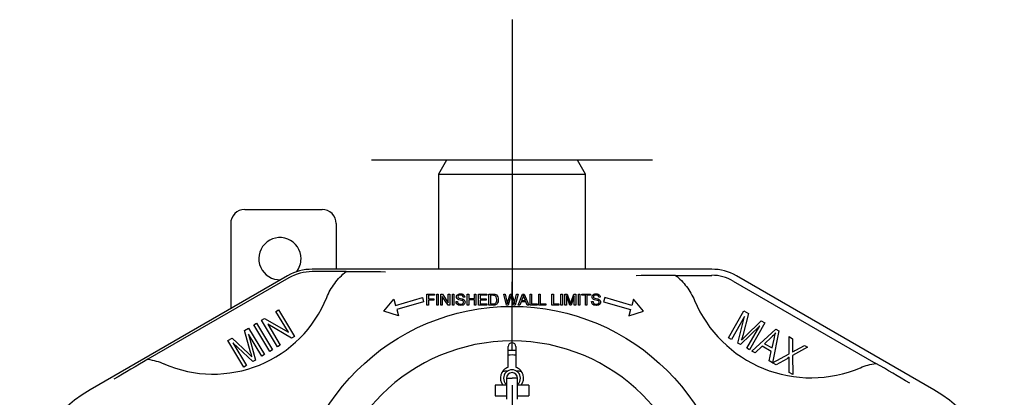
# Model space of a CAD drawing. Units: millimetres. Extents: x -21 to 364, y -32 to 434.
# Drawn here: x 6 to 146, y 380 to 434 of the extents above; entities that cross this region are included whole.
import ezdxf
from ezdxf.lldxf.tags import DXFTag

# ---------------------------------------------------------------- set-up
doc = ezdxf.new("R2010")
doc.units = ezdxf.units.MM
for name, color, linetype in [('(1_1)\xa0M901074-20', 7, 'Continuous'), ('(1_1)\xa0M921422_0_', 7, 'Continuous'), ('(1_1)\xa0T12030697_', 7, 'Continuous'), ('(2_2)\xa0407039031_', 7, 'Continuous'), ('(4_4)\xa0407036031_', 7, 'Continuous'), ('(6_6)\xa0407037031_', 7, 'Continuous'), ('Default', 7, 'Continuous'), ('DV1_Default', 7, 'Continuous')]:
    doc.layers.add(name, color=color, linetype=linetype)
tags = doc.linetypes.add('CENTER2', pattern=[28.575, 19.05, -3.175, 3.175, -3.175]).pattern_tags.tags
tags[10:11] = [DXFTag(74, 4), DXFTag(75, 0), DXFTag(340, '0'), DXFTag(46, 0.0), DXFTag(50, 0.0), DXFTag(44, 0.0), DXFTag(45, 0.0)]
tags[8:9] = [DXFTag(74, 4), DXFTag(75, 0), DXFTag(340, '0'), DXFTag(46, 0.0), DXFTag(50, 0.0), DXFTag(44, 0.0), DXFTag(45, 0.0)]
tags[6:7] = [DXFTag(74, 4), DXFTag(75, 0), DXFTag(340, '0'), DXFTag(46, 0.0), DXFTag(50, 0.0), DXFTag(44, 0.0), DXFTag(45, 0.0)]
tags[4:5] = [DXFTag(74, 4), DXFTag(75, 0), DXFTag(340, '0'), DXFTag(46, 0.0), DXFTag(50, 0.0), DXFTag(44, 0.0), DXFTag(45, 0.0)]

# ---------------------------------------------------------------- blocks, each defined once
blk = doc.blocks.new('SE')
at = {"layer": '(1_1)\xa0M901074-20', "color": 7, "linetype": 'Continuous'}
for p, q in [((67.05, 414.04), (65.9, 412.04)), ((85.65, 414.04), (67.05, 414.04)), ((86.8, 412.04), (85.65, 414.04)), ((65.9, 412.04), (86.8, 412.04)), ((65.9, 412.04), (65.9, 398.54)), ((86.8, 398.54), (86.8, 412.04))]:
    blk.add_line(p, q, dxfattribs=at)
at = {"layer": '(1_1)\xa0M921422_0_', "color": 7, "linetype": 'Continuous'}
for p, q in [((38.35, 407.04), (49.35, 407.04)), ((36.35, 405.04), (36.35, 392.92)), ((51.35, 405.04), (51.35, 398.54))]:
    blk.add_line(p, q, dxfattribs=at)
for centre, radius, start, end in [((38.35, 405.04), 2, 90, 180), ((49.35, 405.04), 2, 0, 90), ((43.35, 400.04), 3, 0, 272.3897), ((43.35, 400.04), 3, 321.4155, 0)]:
    blk.add_arc(centre, radius, start, end, dxfattribs=at)
at = {"layer": '(1_1)\xa0T12030697_', "color": 7, "linetype": 'Continuous'}
for p, q in [((75.55, 383.04), (76.35, 383.04)), ((75.55, 383.04), (75.55, 380.04)), ((77.15, 383.04), (76.35, 383.04)), ((77.15, 380.04), (77.15, 383.04)), ((73.95, 382.04), (73.95, 380.54)), ((75.55, 382.04), (73.95, 382.04)), ((75.5, 382.19), (75.56, 382.13)), ((77.2, 382.19), (77.14, 382.13)), ((78.75, 382.04), (77.15, 382.04)), ((78.75, 382.04), (78.75, 380.54)), ((73.95, 380.54), (75.55, 380.54)), ((77.15, 380.54), (78.75, 380.54))]:
    blk.add_line(p, q, dxfattribs=at)
for radius, start, end in [(1.2, 315.0991, 224.9009), (0.8, 0, 180)]:
    blk.add_arc((76.35, 383.04), radius, start, end, dxfattribs=at)
at = {"layer": '(2_2)\xa0407039031_', "color": 7, "linetype": 'Continuous'}
for p, q in [((104.75, 398.54), (47.95, 398.54)), ((52.76, 398.2), (47.95, 398.2)), ((99.59, 397.67), (104.75, 397.67)), ((44.45, 397.6), (16.35, 381.38)), ((44.62, 397.3), (24.58, 385.73)), ((107.82, 396.85), (128.09, 385.15)), ((136.35, 381.38), (108.25, 397.6)), ((64.26, 393.41), (64.26, 395.01)), ((64.26, 395.01), (65.34, 395.01)), ((65.34, 394.83), (64.47, 394.83)), ((64.47, 394.83), (64.47, 394.33)), ((65.34, 395.01), (65.34, 394.83)), ((65.65, 393.41), (65.65, 395.01)), ((65.65, 395.01), (65.86, 395.01)), ((65.86, 395.01), (65.86, 393.41)), ((66.24, 393.41), (66.24, 395.01)), ((66.24, 395.01), (66.45, 395.01)), ((66.45, 395.01), (67.29, 393.76)), ((67.29, 393.76), (67.29, 395.01)), ((67.29, 395.01), (67.5, 395.01)), ((67.5, 395.01), (67.5, 393.41)), ((67.89, 393.41), (67.89, 395.01)), ((67.89, 395.01), (68.1, 395.01)), ((68.1, 395.01), (68.1, 393.41)), ((69.97, 393.41), (69.97, 395.01)), ((69.97, 395.01), (70.19, 395.01)), ((70.19, 395.01), (70.19, 394.36)), ((71.02, 394.36), (71.02, 395.01)), ((71.02, 395.01), (71.23, 395.01)), ((71.23, 395.01), (71.23, 393.41)), ((71.59, 393.41), (71.59, 395.01)), ((71.59, 395.01), (72.75, 395.01)), ((72.75, 394.83), (71.8, 394.83)), ((71.8, 394.83), (71.8, 394.33)), ((72.75, 395.01), (72.75, 394.83)), ((73.07, 393.41), (73.07, 395.01)), ((73.07, 395.01), (73.63, 395.01)), ((73.62, 394.83), (73.29, 394.83)), ((73.29, 394.83), (73.29, 393.6)), ((75.59, 393.41), (75.17, 395.01)), ((75.17, 395.01), (75.38, 395.01)), ((75.38, 395.01), (75.63, 393.96)), ((75.77, 393.93), (76.07, 395.01)), ((76.07, 395.01), (76.33, 395.01)), ((76.33, 395.01), (76.56, 394.2)), ((76.76, 393.99), (77.01, 395.01)), ((77.23, 395.01), (76.79, 393.41)), ((77.01, 395.01), (77.23, 395.01)), ((77.25, 393.41), (77.86, 395.01)), ((77.86, 395.01), (78.09, 395.01)), ((78.09, 395.01), (78.75, 393.41)), ((78.91, 393.41), (78.91, 395.01)), ((78.91, 395.01), (79.12, 395.01)), ((79.12, 395.01), (79.12, 393.6)), ((80.15, 393.41), (80.15, 395.01)), ((80.15, 395.01), (80.36, 395.01)), ((80.36, 395.01), (80.36, 393.6)), ((82.02, 393.41), (82.02, 395.01)), ((82.02, 395.01), (82.23, 395.01)), ((82.23, 395.01), (82.23, 393.6)), ((83.31, 393.41), (83.31, 395.01)), ((83.31, 395.01), (83.52, 395.01)), ((83.52, 395.01), (83.52, 393.41)), ((83.88, 393.41), (83.88, 395.01)), ((83.88, 395.01), (84.2, 395.01)), ((84.2, 395.01), (84.58, 393.88)), ((84.74, 393.9), (85.13, 395.01)), ((85.13, 395.01), (85.41, 395.01)), ((85.41, 395.01), (85.41, 393.41)), ((85.79, 393.41), (85.79, 395.01)), ((85.79, 395.01), (86, 395.01)), ((86, 395.01), (86, 393.41)), ((86.26, 394.83), (86.26, 395.01)), ((86.26, 395.01), (87.53, 395.01)), ((86.78, 394.83), (86.26, 394.83)), ((86.78, 393.41), (86.78, 394.83)), ((87.53, 394.83), (87, 394.83)), ((87, 394.83), (87, 393.41)), ((87.53, 395.01), (87.53, 394.83)), ((58.14, 392.59), (59.54, 394.26)), ((59.54, 394.26), (59.79, 393.4)), ((59.79, 393.4), (63.61, 394.52)), ((63.79, 393.91), (59.97, 392.79)), ((63.61, 394.52), (63.79, 393.91)), ((64.47, 393.41), (64.26, 393.41)), ((64.47, 394.33), (65.22, 394.33)), ((65.22, 394.14), (64.47, 394.14)), ((64.47, 394.14), (64.47, 393.41)), ((65.22, 394.33), (65.22, 394.14)), ((65.86, 393.41), (65.65, 393.41)), ((66.44, 393.41), (66.24, 393.41)), ((67.28, 393.41), (66.44, 394.67)), ((66.44, 394.67), (66.44, 393.41)), ((67.5, 393.41), (67.28, 393.41)), ((68.1, 393.41), (67.89, 393.41)), ((68.4, 393.93), (68.6, 393.94)), ((69.63, 394.56), (69.43, 394.55)), ((70.19, 393.41), (69.97, 393.41)), ((70.19, 394.36), (71.02, 394.36)), ((71.02, 394.17), (70.19, 394.17)), ((70.19, 394.17), (70.19, 393.41)), ((71.02, 393.41), (71.02, 394.17)), ((71.23, 393.41), (71.02, 393.41)), ((72.78, 393.41), (71.59, 393.41)), ((71.8, 394.33), (72.68, 394.33)), ((72.68, 394.15), (71.8, 394.15)), ((71.8, 394.15), (71.8, 393.6)), ((71.8, 393.6), (72.78, 393.6)), ((72.68, 394.33), (72.68, 394.15)), ((72.78, 393.6), (72.78, 393.41)), ((73.65, 393.41), (73.07, 393.41)), ((73.29, 393.6), (73.63, 393.6)), ((75.81, 393.41), (75.59, 393.41)), ((76.15, 394.63), (75.81, 393.41)), ((76.58, 393.41), (76.24, 394.63)), ((76.79, 393.41), (76.58, 393.41)), ((77.47, 393.41), (77.25, 393.41)), ((77.65, 393.9), (77.47, 393.41)), ((78.32, 393.9), (77.65, 393.9)), ((77.89, 394.54), (77.71, 394.07)), ((77.71, 394.07), (78.25, 394.07)), ((78.25, 394.07), (78.09, 394.51)), ((78.51, 393.41), (78.32, 393.9)), ((78.75, 393.41), (78.51, 393.41)), ((79.91, 393.41), (78.91, 393.41)), ((79.12, 393.6), (79.91, 393.6)), ((79.91, 393.6), (79.91, 393.41)), ((81.15, 393.41), (80.15, 393.41)), ((80.36, 393.6), (81.15, 393.6)), ((81.15, 393.6), (81.15, 393.41)), ((83.02, 393.41), (82.02, 393.41)), ((82.23, 393.6), (83.02, 393.6)), ((83.02, 393.6), (83.02, 393.41)), ((83.52, 393.41), (83.31, 393.41)), ((84.09, 393.41), (83.88, 393.41)), ((84.55, 393.41), (84.09, 394.78)), ((84.09, 394.78), (84.09, 393.41)), ((84.74, 393.41), (84.55, 393.41)), ((85.21, 394.75), (84.74, 393.41)), ((85.21, 393.41), (85.21, 394.75)), ((85.41, 393.41), (85.21, 393.41)), ((86, 393.41), (85.79, 393.41)), ((87, 393.41), (86.78, 393.41)), ((87.67, 393.93), (87.87, 393.94)), ((88.9, 394.56), (88.69, 394.55)), ((89.55, 394.52), (89.38, 393.92)), ((89.38, 393.92), (93.2, 392.8)), ((93.37, 393.4), (89.55, 394.52)), ((93.63, 394.27), (93.37, 393.4)), ((95.03, 392.59), (93.63, 394.27)), ((42.77, 392.52), (43.16, 392.76)), ((44.56, 389.57), (42.77, 392.52)), ((43.16, 392.76), (45.44, 388.99)), ((60.22, 391.93), (58.14, 392.59)), ((59.97, 392.79), (60.22, 391.93)), ((93.2, 392.8), (92.94, 391.93)), ((92.94, 391.93), (95.03, 392.59)), ((107.15, 388.79), (109.33, 392.61)), ((109.96, 392.25), (109.15, 389.12)), ((109.33, 392.61), (109.96, 392.25)), ((39.62, 390.61), (40.03, 390.86)), ((41.9, 386.85), (39.62, 390.61)), ((40.03, 390.86), (42.31, 387.09)), ((40.73, 391.28), (41.15, 391.54)), ((43.01, 387.52), (40.73, 391.28)), ((41.15, 391.54), (44.56, 389.57)), ((45.02, 388.74), (41.61, 390.71)), ((41.61, 390.71), (43.4, 387.76)), ((109.41, 391.81), (107.55, 388.56)), ((108.46, 388.04), (109.41, 391.81)), ((109.5, 388.99), (111.77, 391.22)), ((112.32, 390.9), (110.14, 387.08)), ((111.77, 391.22), (112.32, 390.9)), ((38.33, 389.83), (38.88, 390.16)), ((39.18, 386.76), (38.33, 389.83)), ((40.77, 386.16), (38.86, 389.31)), ((38.86, 389.31), (39.87, 385.62)), ((38.88, 390.16), (41.16, 386.4)), ((111.57, 390.5), (108.83, 387.83)), ((109.74, 387.31), (111.57, 390.5)), ((110.47, 386.89), (113.85, 390.02)), ((114.3, 389.77), (113.4, 385.22)), ((113.85, 390.02), (114.3, 389.77)), ((35.94, 388.38), (36.55, 388.75)), ((38.22, 384.62), (35.94, 388.38)), ((36.55, 388.75), (38.9, 386.53)), ((39.51, 385.4), (36.67, 388.06)), ((36.67, 388.06), (38.61, 384.85)), ((45.44, 388.99), (45.02, 388.74)), ((107.55, 388.56), (107.15, 388.79)), ((108.83, 387.83), (108.46, 388.04)), ((109.15, 389.12), (108.98, 388.47)), ((113.25, 388.87), (112.27, 387.94)), ((112.27, 387.94), (113.33, 387.34)), ((113.33, 387.34), (113.61, 388.58)), ((115.76, 386.51), (115.74, 388.95)), ((115.74, 388.95), (116.23, 388.66)), ((116.23, 388.66), (116.24, 387.36)), ((38.9, 386.53), (39.38, 386.06)), ((41.16, 386.4), (40.77, 386.16)), ((42.31, 387.09), (41.9, 386.85)), ((43.4, 387.76), (43.01, 387.52)), ((75.8, 384.59), (75.8, 387.53)), ((76.9, 387.53), (76.9, 384.59)), ((110.14, 387.08), (109.74, 387.31)), ((110.91, 386.64), (110.47, 386.89)), ((111.91, 387.6), (110.91, 386.64)), ((113.22, 386.85), (111.91, 387.6)), ((112.92, 385.49), (113.22, 386.85)), ((113.41, 385.21), (115.76, 386.51)), ((118.38, 387.44), (116.25, 386.26)), ((116.72, 387.04), (117.93, 387.69)), ((117.93, 387.69), (118.38, 387.44)), ((39.87, 385.62), (39.51, 385.4)), ((113.4, 385.22), (112.92, 385.49)), ((113.91, 384.92), (113.41, 385.21)), ((115.46, 385.81), (113.91, 384.92)), ((115.77, 383.86), (115.76, 385.67)), ((116.25, 386.26), (116.28, 383.57)), ((38.61, 384.85), (38.22, 384.62)), ((116.28, 383.57), (115.77, 383.86))]:
    blk.add_line(p, q, dxfattribs=at)
blk.add_circle((76.35, 362.04), 31.22, dxfattribs=at)
for centre, radius, start, end in [((47.95, 391.54), 7, 90, 120.0004), ((47.95, 391.54), 6.66, 90, 120.0004), ((52.06, 15.6), 382.59, 89.0587, 89.8961), ((100.29, 15.08), 382.59, 90.1039, 90.9413), ((104.75, 391.54), 7, 59.9996, 90), ((104.75, 391.54), 6.14, 59.9996, 90), ((33.85, 401.04), 17.42, 246.3648, 338.0178), ((118.85, 401.04), 17.94, 202.7357, 293.0701), ((76.35, 362.04), 26.3, 271.1926, 268.812), ((76.35, 387.53), 0.55, 0, 180), ((216.45, 54.78), 382.55, 120.1042, 120.9417), ((-63.79, 54.2), 382.55, 59.0583, 59.8958), ((76.35, 383.04), 1.65, 109.4712, 217.3052), ((76.35, 383.04), 1.65, 322.6948, 70.5288), ((26.35, 364.06), 20, 120.0004, 180), ((126.35, 364.06), 20, 0, 59.9996)]:
    blk.add_arc(centre, radius, start, end, dxfattribs=at)
for points, knots in [([(50, 394.52), (50.3, 395.24), (50.67, 395.91), (51.37, 396.84), (51.62, 397.13), (52.16, 397.69), (52.45, 397.95), (52.76, 398.2)], [0, 0, 0, 0, 0.5, 0.5, 0.75, 0.75, 1, 1, 1, 1]), ([(99.59, 397.67), (100.19, 397.2), (100.71, 396.66), (101.4, 395.76), (101.61, 395.45), (101.98, 394.79), (102.15, 394.45), (102.3, 394.1)], [0, 0, 0, 0, 0.5, 0.5, 0.75, 0.75, 1, 1, 1, 1]), ([(68.69, 394.25), (68.61, 394.29), (68.56, 394.34), (68.48, 394.46), (68.46, 394.53), (68.46, 394.68), (68.49, 394.76), (68.53, 394.83)], [0, 0, 0, 0, 0.322645, 0.322645, 0.645291, 0.645291, 1, 1, 1, 1]), ([(68.73, 394.99), (68.82, 395.02), (68.92, 395.04), (69.15, 395.04), (69.25, 395.02), (69.34, 394.98)], [0, 0, 0, 0, 0.475806, 0.475806, 1, 1, 1, 1]), ([(69.43, 394.55), (69.42, 394.65), (69.38, 394.73), (69.25, 394.83), (69.16, 394.85), (68.91, 394.85), (68.81, 394.83), (68.76, 394.78)], [0, 0, 0, 0, 0.328449, 0.328449, 0.656899, 0.656899, 1, 1, 1, 1]), ([(69.34, 394.98), (69.43, 394.95), (69.5, 394.89), (69.6, 394.74), (69.63, 394.66), (69.63, 394.56)], [0, 0, 0, 0, 0.5, 0.5, 1, 1, 1, 1]), ([(87.96, 394.25), (87.88, 394.29), (87.83, 394.34), (87.75, 394.46), (87.73, 394.53), (87.73, 394.68), (87.75, 394.76), (87.8, 394.83)], [0, 0, 0, 0, 0.322645, 0.322645, 0.645291, 0.645291, 1, 1, 1, 1]), ([(88, 394.99), (88.09, 395.02), (88.19, 395.04), (88.41, 395.04), (88.52, 395.02), (88.61, 394.98)], [0, 0, 0, 0, 0.475806, 0.475806, 1, 1, 1, 1]), ([(88.69, 394.55), (88.68, 394.65), (88.65, 394.73), (88.52, 394.83), (88.43, 394.85), (88.18, 394.85), (88.08, 394.83), (88.02, 394.78)], [0, 0, 0, 0, 0.328449, 0.328449, 0.656899, 0.656899, 1, 1, 1, 1]), ([(88.61, 394.98), (88.7, 394.95), (88.77, 394.89), (88.87, 394.74), (88.89, 394.66), (88.9, 394.56)], [0, 0, 0, 0, 0.5, 0.5, 1, 1, 1, 1]), ([(68.72, 393.45), (68.62, 393.49), (68.55, 393.55), (68.43, 393.72), (68.41, 393.82), (68.4, 393.93)], [0, 0, 0, 0, 0.5, 0.5, 1, 1, 1, 1]), ([(68.76, 394.78), (68.7, 394.74), (68.67, 394.68), (68.67, 394.56), (68.69, 394.51), (68.73, 394.47)], [0, 0, 0, 0, 0.535055, 0.535055, 1, 1, 1, 1]), ([(69.39, 393.45), (69.3, 393.41), (69.2, 393.39), (68.94, 393.39), (68.82, 393.41), (68.72, 393.45)], [0, 0, 0, 0, 0.441901, 0.441901, 1, 1, 1, 1]), ([(68.83, 393.62), (68.9, 393.59), (68.98, 393.58), (69.16, 393.58), (69.23, 393.59), (69.29, 393.61)], [0, 0, 0, 0, 0.529255, 0.529255, 1, 1, 1, 1]), ([(69.61, 394.09), (69.66, 394.03), (69.68, 393.95), (69.68, 393.78), (69.65, 393.7), (69.56, 393.55), (69.49, 393.49), (69.39, 393.45)], [0, 0, 0, 0, 0.336898, 0.336898, 0.668449, 0.668449, 1, 1, 1, 1]), ([(69.43, 393.71), (69.46, 393.75), (69.47, 393.8), (69.47, 393.9), (69.46, 393.94), (69.43, 393.98)], [0, 0, 0, 0, 0.495413, 0.495413, 1, 1, 1, 1]), ([(73.88, 393.63), (73.94, 393.65), (73.99, 393.68), (74.07, 393.76), (74.11, 393.83), (74.14, 393.92)], [0, 0, 0, 0, 0.414894, 0.414894, 1, 1, 1, 1]), ([(74.14, 393.92), (74.17, 394), (74.18, 394.1), (74.18, 394.39), (74.15, 394.52), (74.1, 394.61)], [0, 0, 0, 0, 0.419304, 0.419304, 1, 1, 1, 1]), ([(74.34, 394.6), (74.38, 394.49), (74.4, 394.36), (74.4, 394.1), (74.38, 393.99), (74.36, 393.9)], [0, 0, 0, 0, 0.53886, 0.53886, 1, 1, 1, 1]), ([(87.99, 393.45), (87.89, 393.49), (87.81, 393.55), (87.7, 393.72), (87.67, 393.82), (87.67, 393.93)], [0, 0, 0, 0, 0.5, 0.5, 1, 1, 1, 1]), ([(88.02, 394.78), (87.97, 394.74), (87.94, 394.68), (87.94, 394.56), (87.96, 394.51), (88, 394.47)], [0, 0, 0, 0, 0.535055, 0.535055, 1, 1, 1, 1]), ([(88.66, 393.45), (88.57, 393.41), (88.47, 393.39), (88.21, 393.39), (88.09, 393.41), (87.99, 393.45)], [0, 0, 0, 0, 0.441901, 0.441901, 1, 1, 1, 1]), ([(88.1, 393.62), (88.17, 393.59), (88.25, 393.58), (88.42, 393.58), (88.5, 393.59), (88.56, 393.61)], [0, 0, 0, 0, 0.529255, 0.529255, 1, 1, 1, 1]), ([(88.88, 394.09), (88.92, 394.03), (88.95, 393.95), (88.95, 393.78), (88.92, 393.7), (88.82, 393.55), (88.75, 393.49), (88.66, 393.45)], [0, 0, 0, 0, 0.336898, 0.336898, 0.668449, 0.668449, 1, 1, 1, 1]), ([(88.7, 393.71), (88.73, 393.75), (88.74, 393.8), (88.74, 393.9), (88.73, 393.94), (88.7, 393.98)], [0, 0, 0, 0, 0.495413, 0.495413, 1, 1, 1, 1])]:
    blk.add_open_spline(points, degree=3, knots=knots, dxfattribs=at)
for points in [[(68.53, 394.83), (68.58, 394.9), (68.65, 394.95), (68.73, 394.99)], [(73.9, 394.79), (73.84, 394.81), (73.75, 394.82), (73.62, 394.83)], [(73.63, 395.01), (73.75, 395.01), (73.85, 395.01), (73.91, 394.99)], [(73.91, 394.99), (74, 394.97), (74.08, 394.93), (74.15, 394.88)], [(74.15, 394.88), (74.23, 394.81), (74.29, 394.71), (74.34, 394.6)], [(76.19, 394.82), (76.18, 394.75), (76.16, 394.68), (76.15, 394.63)], [(76.24, 394.63), (76.22, 394.73), (76.2, 394.8), (76.19, 394.82)], [(77.97, 394.85), (77.95, 394.74), (77.92, 394.64), (77.89, 394.54)], [(78.09, 394.51), (78.03, 394.65), (78, 394.76), (77.97, 394.85)], [(87.8, 394.83), (87.85, 394.9), (87.91, 394.95), (88, 394.99)], [(68.6, 393.94), (68.61, 393.86), (68.63, 393.8), (68.67, 393.75)], [(68.67, 393.75), (68.7, 393.7), (68.76, 393.65), (68.83, 393.62)], [(69, 394.15), (68.85, 394.19), (68.75, 394.22), (68.69, 394.25)], [(68.73, 394.47), (68.77, 394.44), (68.88, 394.4), (69.05, 394.36)], [(69.29, 394.07), (69.24, 394.09), (69.15, 394.12), (69, 394.15)], [(69.05, 394.36), (69.22, 394.32), (69.34, 394.29), (69.4, 394.26)], [(69.43, 393.98), (69.4, 394.02), (69.35, 394.05), (69.29, 394.07)], [(69.29, 393.61), (69.35, 393.64), (69.4, 393.67), (69.43, 393.71)], [(69.4, 394.26), (69.5, 394.21), (69.57, 394.16), (69.61, 394.09)], [(73.63, 393.6), (73.73, 393.6), (73.82, 393.61), (73.88, 393.63)], [(73.91, 393.44), (73.84, 393.42), (73.75, 393.41), (73.65, 393.41)], [(74.1, 394.61), (74.04, 394.7), (73.98, 394.76), (73.9, 394.79)], [(74.1, 393.52), (74.05, 393.48), (73.98, 393.46), (73.91, 393.44)], [(74.25, 393.67), (74.2, 393.6), (74.15, 393.56), (74.1, 393.52)], [(74.36, 393.9), (74.33, 393.8), (74.29, 393.73), (74.25, 393.67)], [(75.63, 393.96), (75.65, 393.85), (75.68, 393.75), (75.7, 393.64)], [(75.7, 393.64), (75.74, 393.81), (75.76, 393.91), (75.77, 393.93)], [(76.56, 394.2), (76.61, 394), (76.66, 393.81), (76.68, 393.64)], [(76.68, 393.64), (76.7, 393.74), (76.73, 393.85), (76.76, 393.99)], [(84.58, 393.88), (84.62, 393.77), (84.64, 393.7), (84.66, 393.64)], [(84.66, 393.64), (84.68, 393.7), (84.71, 393.79), (84.74, 393.9)], [(87.87, 393.94), (87.88, 393.86), (87.9, 393.8), (87.94, 393.75)], [(87.94, 393.75), (87.97, 393.7), (88.02, 393.65), (88.1, 393.62)], [(88.27, 394.15), (88.12, 394.19), (88.02, 394.22), (87.96, 394.25)], [(88, 394.47), (88.04, 394.44), (88.15, 394.4), (88.32, 394.36)], [(88.55, 394.07), (88.51, 394.09), (88.42, 394.12), (88.27, 394.15)], [(88.32, 394.36), (88.49, 394.32), (88.61, 394.29), (88.67, 394.26)], [(88.7, 393.98), (88.67, 394.02), (88.62, 394.05), (88.55, 394.07)], [(88.56, 393.61), (88.62, 393.64), (88.67, 393.67), (88.7, 393.71)], [(88.67, 394.26), (88.77, 394.21), (88.83, 394.16), (88.88, 394.09)], [(113.84, 389.5), (113.66, 389.28), (113.46, 389.07), (113.25, 388.87)], [(113.61, 388.58), (113.69, 388.96), (113.77, 389.27), (113.84, 389.5)], [(108.98, 388.47), (109.1, 388.59), (109.27, 388.76), (109.5, 388.99)], [(39.38, 386.06), (39.34, 386.22), (39.27, 386.46), (39.18, 386.76)], [(116.24, 387.36), (116.24, 387.09), (116.24, 386.89), (116.22, 386.75)], [(116.22, 386.75), (116.37, 386.84), (116.53, 386.94), (116.72, 387.04)], [(24.58, 385.73), (25.37, 385.62), (26.13, 385.4), (26.87, 385.08)], [(115.77, 386.01), (115.62, 385.91), (115.52, 385.84), (115.46, 385.81)], [(115.76, 385.67), (115.76, 385.77), (115.77, 385.89), (115.77, 386.01)], [(125.88, 384.53), (126.59, 384.83), (127.33, 385.04), (128.09, 385.15)]]:
    blk.add_open_spline(points, degree=3, dxfattribs=at)
at = {"layer": '(4_4)\xa0407036031_', "color": 7, "linetype": 'Continuous'}
for start, end in [(91.7683, 93.499), (86.501, 88.2317)]:
    blk.add_arc((76.35, 362.04), 22, start, end, dxfattribs=at)
at = {"layer": '(6_6)\xa0407037031_', "color": 7, "linetype": 'Continuous'}
blk.add_line((75.8, 387.04), (76.9, 387.04), dxfattribs=at)
blk.add_arc((76.35, 362.04), 24.3, 88.7031, 91.2969, dxfattribs=at)
at = {"layer": 'DV1_Default', "color": 7, "linetype": 'CENTER2'}
for p, q in [((76.35, 434.04), (76.35, 394.04)), ((96.35, 414.04), (56.35, 414.04)), ((76.35, 387.04), (76.35, 396.76)), ((76.35, 382.04), (76.35, 342.04))]:
    blk.add_line(p, q, dxfattribs=at)

msp = doc.modelspace()

# ---------------------------------------------------------------- block references
at = {"layer": 'Default'}
msp.add_blockref('SE', (0, 0), dxfattribs=at)

doc.saveas('drawing.dxf')
